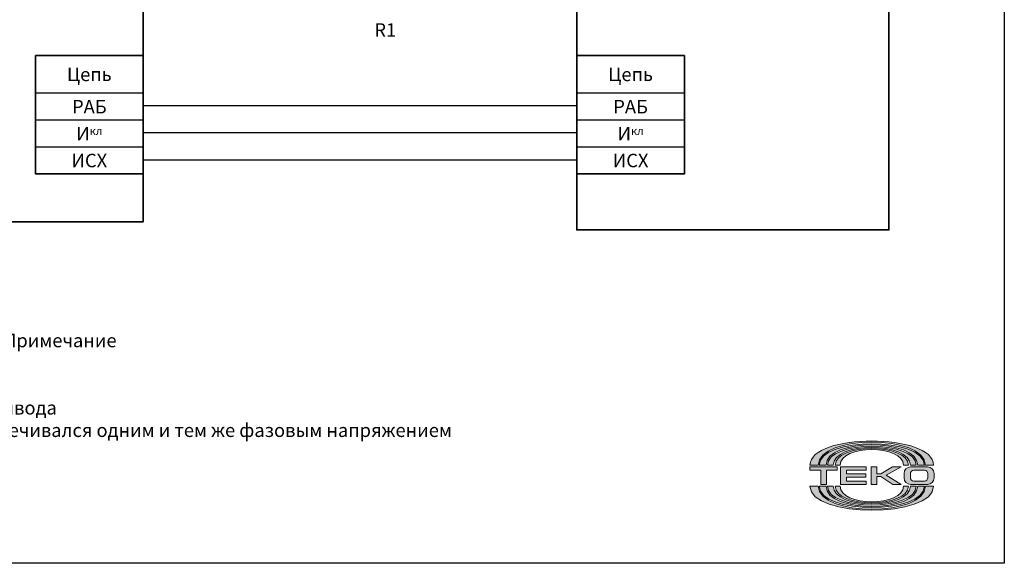
# Model space of a CAD drawing. Units: millimetres. Extents: x 480 to 1126, y 597 to 802.
# Drawn here: x 592 to 775, y 597 to 698 of the extents above; entities that cross this region are included whole.
import ezdxf

# ---------------------------------------------------------------- set-up
doc = ezdxf.new("R2010")
doc.units = ezdxf.units.MM
doc.layers.add('layer 1', color=7, linetype='Continuous')
doc.layers.add('Схема', color=7, linetype='Continuous', lineweight=30)
doc.styles.get("Standard").update_dxf_attribs({"font": 'arial.ttf'})
doc.styles.add('Клеммы структурка', font='txt', dxfattribs={"height": 2.5})

msp = doc.modelspace()

# ---------------------------------------------------------------- hatches: boundary and pattern name
at = {"layer": 'layer 1', "lineweight": 0}
h = msp.add_hatch(color=256, dxfattribs=at)
h.dxf.hatch_style = 1
edge = h.paths.add_edge_path()
edge.add_spline(control_points=[(740.45, 614.84), (740.45, 620.57), (760.37, 620.57), (760.37, 614.84), (760.37, 614.84), (760.37, 614.84), (760.37, 614.84), (760.37, 614.84)], knot_values=[0.57143, 0.57143, 0.57143, 0.57143, 0.714286, 0.714286, 0.714286, 0.714286, 0.714289, 0.714289, 0.714289, 0.714289], degree=3, periodic=0)
edge.add_spline(control_points=[(760.37, 614.84), (760.37, 614.84), (761.9, 614.84), (761.9, 614.84)], knot_values=[0.714289, 0.714289, 0.714289, 0.714289, 1, 1, 1, 1], degree=3, periodic=0)
edge.add_spline(control_points=[(761.9, 614.84), (761.9, 617.84), (756.16, 619.34), (750.41, 619.34), (750.41, 619.34), (750.41, 619.34), (750.41, 619.34), (750.41, 619.34)], knot_values=[0, 0, 0, 0, 0.142857, 0.142857, 0.142857, 0.142857, 0.142859, 0.142859, 0.142859, 0.142859], degree=3, periodic=0)
edge.add_spline(control_points=[(750.41, 619.34), (750.41, 619.34), (750.4, 619.34), (750.4, 619.34), (750.4, 619.34), (750.4, 619.34), (750.4, 619.34), (750.4, 619.34)], knot_values=[0.142859, 0.142859, 0.142859, 0.142859, 0.285714, 0.285714, 0.285714, 0.285714, 0.285716, 0.285716, 0.285716, 0.285716], degree=3, periodic=0)
edge.add_spline(control_points=[(750.4, 619.34), (744.66, 619.34), (738.91, 617.84), (738.91, 614.84), (738.91, 614.84), (738.91, 614.84), (738.91, 614.84), (738.91, 614.84)], knot_values=[0.285716, 0.285716, 0.285716, 0.285716, 0.428571, 0.428571, 0.428571, 0.428571, 0.428573, 0.428573, 0.428573, 0.428573], degree=3, periodic=0)
edge.add_spline(control_points=[(738.91, 614.84), (738.91, 614.84), (740.45, 614.84), (740.45, 614.84), (740.45, 614.84), (740.45, 614.84), (740.45, 614.84), (740.45, 614.84)], knot_values=[0.428573, 0.428573, 0.428573, 0.428573, 0.571429, 0.571429, 0.571429, 0.571429, 0.57143, 0.57143, 0.57143, 0.57143], degree=3, periodic=0)
edge = h.paths.add_edge_path(flags=17)
edge.add_spline(control_points=[(741.89, 614.84), (741.89, 619.89), (758.93, 619.89), (758.93, 614.84), (758.93, 614.84), (758.93, 614.84), (758.93, 614.84), (758.93, 614.84)], knot_values=[0.400002, 0.400002, 0.400002, 0.400002, 0.6, 0.6, 0.6, 0.6, 0.600004, 0.600004, 0.600004, 0.600004], degree=3, periodic=0)
edge.add_spline(control_points=[(758.93, 614.84), (758.93, 614.84), (760.19, 614.84), (760.19, 614.84)], knot_values=[0.600004, 0.600004, 0.600004, 0.600004, 1, 1, 1, 1], degree=3, periodic=0)
edge.add_spline(control_points=[(760.19, 614.84), (760.19, 620.16), (740.63, 620.16), (740.63, 614.84), (740.63, 614.84), (740.63, 614.84), (740.63, 614.84), (740.63, 614.84)], knot_values=[0, 0, 0, 0, 0.2, 0.2, 0.2, 0.2, 0.200002, 0.200002, 0.200002, 0.200002], degree=3, periodic=0)
edge.add_spline(control_points=[(740.63, 614.84), (740.63, 614.84), (741.89, 614.84), (741.89, 614.84), (741.89, 614.84), (741.89, 614.84), (741.89, 614.84), (741.89, 614.84)], knot_values=[0.200002, 0.200002, 0.200002, 0.200002, 0.4, 0.4, 0.4, 0.4, 0.400002, 0.400002, 0.400002, 0.400002], degree=3, periodic=0)
edge = h.paths.add_edge_path(flags=16)
edge.add_spline(control_points=[(743.24, 614.84), (743.24, 619.26), (757.57, 619.26), (757.57, 614.84), (757.57, 614.84), (757.57, 614.84), (757.57, 614.84), (757.57, 614.84)], knot_values=[0.400002, 0.400002, 0.400002, 0.400002, 0.6, 0.6, 0.6, 0.6, 0.600004, 0.600004, 0.600004, 0.600004], degree=3, periodic=0)
edge.add_spline(control_points=[(757.57, 614.84), (757.57, 614.84), (758.66, 614.84), (758.66, 614.84)], knot_values=[0.600004, 0.600004, 0.600004, 0.600004, 1, 1, 1, 1], degree=3, periodic=0)
edge.add_spline(control_points=[(758.66, 614.84), (758.66, 619.53), (742.16, 619.53), (742.16, 614.84), (742.16, 614.84), (742.16, 614.84), (742.16, 614.84), (742.16, 614.84)], knot_values=[0, 0, 0, 0, 0.2, 0.2, 0.2, 0.2, 0.200002, 0.200002, 0.200002, 0.200002], degree=3, periodic=0)
edge.add_spline(control_points=[(742.16, 614.84), (742.16, 614.84), (743.24, 614.84), (743.24, 614.84), (743.24, 614.84), (743.24, 614.84), (743.24, 614.84), (743.24, 614.84)], knot_values=[0.200002, 0.200002, 0.200002, 0.200002, 0.4, 0.4, 0.4, 0.4, 0.400002, 0.400002, 0.400002, 0.400002], degree=3, periodic=0)
edge = h.paths.add_edge_path(flags=16)
edge.add_spline(control_points=[(744.5, 614.84), (744.5, 618.72), (756.31, 618.72), (756.31, 614.84), (756.31, 614.84), (756.31, 614.84), (756.31, 614.84), (756.31, 614.84)], knot_values=[0.400002, 0.400002, 0.400002, 0.400002, 0.6, 0.6, 0.6, 0.6, 0.600004, 0.600004, 0.600004, 0.600004], degree=3, periodic=0)
edge.add_spline(control_points=[(756.31, 614.84), (756.31, 614.84), (757.21, 614.84), (757.21, 614.84)], knot_values=[0.600004, 0.600004, 0.600004, 0.600004, 1, 1, 1, 1], degree=3, periodic=0)
edge.add_spline(control_points=[(757.21, 614.84), (757.21, 618.99), (743.6, 618.99), (743.6, 614.84), (743.6, 614.84), (743.6, 614.84), (743.6, 614.84), (743.6, 614.84)], knot_values=[0, 0, 0, 0, 0.2, 0.2, 0.2, 0.2, 0.200002, 0.200002, 0.200002, 0.200002], degree=3, periodic=0)
edge.add_spline(control_points=[(743.6, 614.84), (743.6, 614.84), (744.5, 614.84), (744.5, 614.84), (744.5, 614.84), (744.5, 614.84), (744.5, 614.84), (744.5, 614.84)], knot_values=[0.200002, 0.200002, 0.200002, 0.200002, 0.4, 0.4, 0.4, 0.4, 0.400002, 0.400002, 0.400002, 0.400002], degree=3, periodic=0)
edge = h.paths.add_edge_path()
edge.add_spline(control_points=[(743.96, 613.9), (743.96, 613.9), (743.96, 613.9), (743.96, 613.9), (743.96, 613.9), (743.96, 613.9), (743.96, 614.53), (743.96, 614.53)], knot_values=[0.111112, 0.111112, 0.111112, 0.111112, 0.111113, 0.111113, 0.111113, 0.111113, 0.222223, 0.222223, 0.222223, 0.222223], degree=3, periodic=0)
edge.add_spline(control_points=[(743.96, 614.53), (743.96, 614.53), (743.96, 614.53), (743.96, 614.53), (743.96, 614.53), (743.96, 614.53), (742.7, 614.53), (741.44, 614.53)], knot_values=[0.055556, 0.055556, 0.055556, 0.055556, 0.055557, 0.055557, 0.055557, 0.055557, 0.111112, 0.111112, 0.111112, 0.111112], degree=3, periodic=0)
edge.add_spline(control_points=[(741.44, 614.53), (740.18, 614.53), (738.91, 614.53), (738.91, 614.53), (738.91, 614.53), (738.91, 613.9), (738.91, 613.9)], knot_values=[0.77778, 0.77778, 0.77778, 0.77778, 0.833336, 0.833336, 0.833336, 1.055556, 1.055556, 1.055556, 1.055556], degree=3, periodic=0)
edge.add_spline(control_points=[(738.91, 613.9), (738.91, 613.9), (738.91, 613.9), (738.91, 613.9), (738.91, 613.9), (738.91, 613.9), (740.9, 613.9), (740.9, 613.9)], knot_values=[0.666668, 0.666668, 0.666668, 0.666668, 0.66667, 0.66667, 0.66667, 0.66667, 0.77778, 0.77778, 0.77778, 0.77778], degree=3, periodic=0)
edge.add_spline(control_points=[(740.9, 613.9), (740.9, 613.9), (740.9, 613.9), (740.9, 613.9), (740.9, 613.9), (740.9, 613.9), (740.9, 611.28), (740.9, 611.28)], knot_values=[0.555557, 0.555557, 0.555557, 0.555557, 0.555558, 0.555558, 0.555558, 0.555558, 0.666668, 0.666668, 0.666668, 0.666668], degree=3, periodic=0)
edge.add_spline(control_points=[(740.9, 611.28), (740.9, 611.28), (740.9, 611.28), (740.9, 611.28), (740.9, 611.28), (740.9, 611.28), (741.98, 611.28), (741.98, 611.28)], knot_values=[0.444446, 0.444446, 0.444446, 0.444446, 0.444447, 0.444447, 0.444447, 0.444447, 0.555557, 0.555557, 0.555557, 0.555557], degree=3, periodic=0)
edge.add_spline(control_points=[(741.98, 611.28), (741.98, 611.28), (741.98, 611.28), (741.98, 611.28), (741.98, 611.28), (741.98, 611.28), (741.98, 613.9), (741.98, 613.9)], knot_values=[0.333334, 0.333334, 0.333334, 0.333334, 0.333336, 0.333336, 0.333336, 0.333336, 0.444446, 0.444446, 0.444446, 0.444446], degree=3, periodic=0)
edge.add_spline(control_points=[(741.98, 613.9), (741.98, 613.9), (741.98, 613.9), (741.98, 613.9), (741.98, 613.9), (741.98, 613.9), (743.96, 613.9), (743.96, 613.9)], knot_values=[0.222223, 0.222223, 0.222223, 0.222223, 0.222224, 0.222224, 0.222224, 0.222224, 0.333334, 0.333334, 0.333334, 0.333334], degree=3, periodic=0)
edge = h.paths.add_edge_path()
edge.add_spline(control_points=[(745.67, 613.27), (745.67, 613.27), (745.67, 613.27), (745.67, 613.27), (745.67, 613.27), (745.67, 613.27), (745.67, 613.9), (745.67, 613.9)], knot_values=[0.23077, 0.23077, 0.23077, 0.23077, 0.230771, 0.230771, 0.230771, 0.230771, 0.307693, 0.307693, 0.307693, 0.307693], degree=3, periodic=0)
edge.add_spline(control_points=[(745.67, 613.9), (745.67, 613.9), (745.67, 613.9), (745.67, 613.9), (745.67, 613.9), (745.67, 613.9), (749.37, 613.9), (749.37, 613.9)], knot_values=[0.153847, 0.153847, 0.153847, 0.153847, 0.153848, 0.153848, 0.153848, 0.153848, 0.23077, 0.23077, 0.23077, 0.23077], degree=3, periodic=0)
edge.add_spline(control_points=[(749.37, 613.9), (749.37, 613.9), (749.37, 613.9), (749.37, 613.9), (749.37, 613.9), (749.37, 613.9), (749.37, 614.53), (749.37, 614.53)], knot_values=[0.076924, 0.076924, 0.076924, 0.076924, 0.076925, 0.076925, 0.076925, 0.076925, 0.153847, 0.153847, 0.153847, 0.153847], degree=3, periodic=0)
edge.add_spline(control_points=[(749.37, 614.53), (749.37, 614.53), (749.37, 614.53), (749.37, 614.53), (749.37, 614.53), (749.37, 614.53), (748.18, 614.53), (746.98, 614.53)], knot_values=[0.038462, 0.038462, 0.038462, 0.038462, 0.038462, 0.038462, 0.038462, 0.038462, 0.076924, 0.076924, 0.076924, 0.076924], degree=3, periodic=0)
edge.add_spline(control_points=[(746.98, 614.53), (745.79, 614.53), (744.59, 614.53), (744.59, 614.53), (744.59, 614.53), (744.59, 611.28), (744.59, 611.28)], knot_values=[0.846155, 0.846155, 0.846155, 0.846155, 0.884617, 0.884617, 0.884617, 1.038462, 1.038462, 1.038462, 1.038462], degree=3, periodic=0)
edge.add_spline(control_points=[(744.59, 611.28), (744.59, 611.28), (744.59, 611.28), (744.59, 611.28), (744.59, 611.28), (744.59, 611.28), (749.37, 611.28), (749.37, 611.28)], knot_values=[0.769232, 0.769232, 0.769232, 0.769232, 0.769233, 0.769233, 0.769233, 0.769233, 0.846155, 0.846155, 0.846155, 0.846155], degree=3, periodic=0)
edge.add_spline(control_points=[(749.37, 611.28), (749.37, 611.28), (749.37, 611.28), (749.37, 611.28), (749.37, 611.28), (749.37, 611.28), (749.37, 611.91), (749.37, 611.91)], knot_values=[0.692308, 0.692308, 0.692308, 0.692308, 0.692309, 0.692309, 0.692309, 0.692309, 0.769232, 0.769232, 0.769232, 0.769232], degree=3, periodic=0)
edge.add_spline(control_points=[(749.37, 611.91), (749.37, 611.91), (749.37, 611.91), (749.37, 611.91), (749.37, 611.91), (749.37, 611.91), (745.67, 611.91), (745.67, 611.91)], knot_values=[0.615385, 0.615385, 0.615385, 0.615385, 0.615386, 0.615386, 0.615386, 0.615386, 0.692308, 0.692308, 0.692308, 0.692308], degree=3, periodic=0)
edge.add_spline(control_points=[(745.67, 611.91), (745.67, 611.91), (745.67, 611.91), (745.67, 611.91), (745.67, 611.91), (745.67, 611.91), (745.67, 612.64), (745.67, 612.64)], knot_values=[0.538462, 0.538462, 0.538462, 0.538462, 0.538463, 0.538463, 0.538463, 0.538463, 0.615385, 0.615385, 0.615385, 0.615385], degree=3, periodic=0)
edge.add_spline(control_points=[(745.67, 612.64), (745.67, 612.64), (745.67, 612.64), (745.67, 612.64), (745.67, 612.64), (745.67, 612.64), (749.28, 612.63), (749.28, 612.63)], knot_values=[0.461539, 0.461539, 0.461539, 0.461539, 0.46154, 0.46154, 0.46154, 0.46154, 0.538462, 0.538462, 0.538462, 0.538462], degree=3, periodic=0)
edge.add_spline(control_points=[(749.28, 612.63), (749.28, 612.63), (749.28, 612.63), (749.28, 612.63), (749.28, 612.63), (749.28, 612.63), (749.28, 613.27), (749.28, 613.27)], knot_values=[0.384616, 0.384616, 0.384616, 0.384616, 0.384617, 0.384617, 0.384617, 0.384617, 0.461539, 0.461539, 0.461539, 0.461539], degree=3, periodic=0)
edge.add_spline(control_points=[(749.28, 613.27), (749.28, 613.27), (749.28, 613.27), (749.28, 613.27), (749.28, 613.27), (749.28, 613.27), (745.67, 613.27), (745.67, 613.27)], knot_values=[0.307693, 0.307693, 0.307693, 0.307693, 0.307694, 0.307694, 0.307694, 0.307694, 0.384616, 0.384616, 0.384616, 0.384616], degree=3, periodic=0)
edge = h.paths.add_edge_path()
edge.add_spline(control_points=[(751.35, 612.72), (751.35, 612.72), (751.35, 612.72), (751.35, 612.72), (751.35, 612.72), (751.35, 612.72), (752.07, 612.72), (752.07, 612.72)], knot_values=[0.642858, 0.642858, 0.642858, 0.642858, 0.642859, 0.642859, 0.642859, 0.642859, 0.714286, 0.714286, 0.714286, 0.714286], degree=3, periodic=0)
edge.add_spline(control_points=[(752.07, 612.72), (752.07, 612.72), (752.07, 612.72), (752.07, 612.72), (752.07, 612.72), (752.07, 612.72), (754.33, 611.28), (754.33, 611.28)], knot_values=[0.571429, 0.571429, 0.571429, 0.571429, 0.57143, 0.57143, 0.57143, 0.57143, 0.642858, 0.642858, 0.642858, 0.642858], degree=3, periodic=0)
edge.add_spline(control_points=[(754.33, 611.28), (754.33, 611.28), (754.33, 611.28), (754.33, 611.28), (754.33, 611.28), (754.33, 611.28), (755.86, 611.28), (755.86, 611.28)], knot_values=[0.500001, 0.500001, 0.500001, 0.500001, 0.500001, 0.500001, 0.500001, 0.500001, 0.571429, 0.571429, 0.571429, 0.571429], degree=3, periodic=0)
edge.add_spline(control_points=[(755.86, 611.28), (755.86, 611.28), (755.86, 611.28), (755.86, 611.28), (755.86, 611.28), (755.86, 611.28), (753.07, 613), (753.07, 613)], knot_values=[0.428572, 0.428572, 0.428572, 0.428572, 0.428573, 0.428573, 0.428573, 0.428573, 0.500001, 0.500001, 0.500001, 0.500001], degree=3, periodic=0)
edge.add_spline(control_points=[(753.07, 613), (753.07, 613), (753.07, 613), (753.07, 613), (753.07, 613), (753.07, 613), (755.86, 614.53), (755.86, 614.53)], knot_values=[0.357144, 0.357144, 0.357144, 0.357144, 0.357144, 0.357144, 0.357144, 0.357144, 0.428572, 0.428572, 0.428572, 0.428572], degree=3, periodic=0)
edge.add_spline(control_points=[(755.86, 614.53), (755.86, 614.53), (755.86, 614.53), (755.86, 614.53), (755.86, 614.53), (755.86, 614.53), (754.24, 614.53), (754.24, 614.53)], knot_values=[0.285715, 0.285715, 0.285715, 0.285715, 0.285716, 0.285716, 0.285716, 0.285716, 0.357144, 0.357144, 0.357144, 0.357144], degree=3, periodic=0)
edge.add_spline(control_points=[(754.24, 614.53), (754.24, 614.53), (754.24, 614.53), (754.24, 614.53), (754.24, 614.53), (754.24, 614.53), (752.07, 613.27), (752.07, 613.27)], knot_values=[0.214286, 0.214286, 0.214286, 0.214286, 0.214287, 0.214287, 0.214287, 0.214287, 0.285715, 0.285715, 0.285715, 0.285715], degree=3, periodic=0)
edge.add_spline(control_points=[(752.07, 613.27), (752.07, 613.27), (752.07, 613.27), (752.07, 613.27), (752.07, 613.27), (752.07, 613.27), (751.35, 613.27), (751.35, 613.27)], knot_values=[0.142858, 0.142858, 0.142858, 0.142858, 0.142859, 0.142859, 0.142859, 0.142859, 0.214286, 0.214286, 0.214286, 0.214286], degree=3, periodic=0)
edge.add_spline(control_points=[(751.35, 613.27), (751.35, 613.27), (751.35, 613.27), (751.35, 613.27), (751.35, 613.27), (751.35, 613.27), (751.35, 614.53), (751.35, 614.53)], knot_values=[0.071429, 0.071429, 0.071429, 0.071429, 0.07143, 0.07143, 0.07143, 0.07143, 0.142858, 0.142858, 0.142858, 0.142858], degree=3, periodic=0)
edge.add_spline(control_points=[(751.35, 614.53), (751.35, 614.53), (751.35, 614.53), (751.35, 614.53), (751.35, 614.53), (751.35, 614.53), (751.08, 614.53), (750.81, 614.53)], knot_values=[0.035714, 0.035714, 0.035714, 0.035714, 0.035715, 0.035715, 0.035715, 0.035715, 0.071429, 0.071429, 0.071429, 0.071429], degree=3, periodic=0)
edge.add_spline(control_points=[(750.81, 614.53), (750.54, 614.53), (750.27, 614.53), (750.27, 614.53), (750.27, 614.53), (750.27, 611.28), (750.27, 611.28)], knot_values=[0.857144, 0.857144, 0.857144, 0.857144, 0.892859, 0.892859, 0.892859, 1.035714, 1.035714, 1.035714, 1.035714], degree=3, periodic=0)
edge.add_spline(control_points=[(750.27, 611.28), (750.27, 611.28), (750.27, 611.28), (750.27, 611.28), (750.27, 611.28), (750.27, 611.28), (751.35, 611.28), (751.35, 611.28)], knot_values=[0.785715, 0.785715, 0.785715, 0.785715, 0.785716, 0.785716, 0.785716, 0.785716, 0.857144, 0.857144, 0.857144, 0.857144], degree=3, periodic=0)
edge.add_spline(control_points=[(751.35, 611.28), (751.35, 611.28), (751.35, 611.28), (751.35, 611.28), (751.35, 611.28), (751.35, 611.28), (751.35, 612.72), (751.35, 612.72)], knot_values=[0.714286, 0.714286, 0.714286, 0.714286, 0.714287, 0.714287, 0.714287, 0.714287, 0.785715, 0.785715, 0.785715, 0.785715], degree=3, periodic=0)
edge = h.paths.add_edge_path()
edge.add_spline(control_points=[(760.78, 611.28), (761.45, 611.28), (761.99, 611.83), (761.99, 612.5), (761.99, 612.5), (761.99, 612.5), (761.99, 612.5), (761.99, 612.5)], knot_values=[0.555557, 0.555557, 0.555557, 0.555557, 0.666667, 0.666667, 0.666667, 0.666667, 0.666668, 0.666668, 0.666668, 0.666668], degree=3, periodic=0)
edge.add_spline(control_points=[(761.99, 612.5), (761.99, 612.5), (761.99, 613.31), (761.99, 613.31), (761.99, 613.31), (761.99, 613.98), (761.45, 614.53), (760.78, 614.53)], knot_values=[0.666668, 0.666668, 0.666668, 0.666668, 0.777778, 0.777778, 0.777778, 0.777778, 1, 1, 1, 1], degree=3, periodic=0)
edge.add_spline(control_points=[(760.78, 614.53), (760.78, 614.53), (759.99, 614.53), (759.2, 614.53)], knot_values=[0, 0, 0, 0, 0.055556, 0.055556, 0.055556, 0.055556], degree=3, periodic=0)
edge.add_spline(control_points=[(759.2, 614.53), (758.41, 614.53), (757.62, 614.53), (757.62, 614.53), (757.62, 614.53), (757.62, 614.53), (757.62, 614.53), (757.62, 614.53)], knot_values=[0.055556, 0.055556, 0.055556, 0.055556, 0.111111, 0.111111, 0.111111, 0.111111, 0.111112, 0.111112, 0.111112, 0.111112], degree=3, periodic=0)
edge.add_spline(control_points=[(757.62, 614.53), (756.94, 614.53), (756.4, 613.98), (756.4, 613.31), (756.4, 613.31), (756.4, 613.31), (756.4, 613.31), (756.4, 613.31)], knot_values=[0.111112, 0.111112, 0.111112, 0.111112, 0.222222, 0.222222, 0.222222, 0.222222, 0.222223, 0.222223, 0.222223, 0.222223], degree=3, periodic=0)
edge.add_spline(control_points=[(756.4, 613.31), (756.4, 613.31), (756.4, 612.5), (756.4, 612.5), (756.4, 612.5), (756.4, 612.5), (756.4, 612.5), (756.4, 612.5)], knot_values=[0.222223, 0.222223, 0.222223, 0.222223, 0.333333, 0.333333, 0.333333, 0.333333, 0.333334, 0.333334, 0.333334, 0.333334], degree=3, periodic=0)
edge.add_spline(control_points=[(756.4, 612.5), (756.4, 611.83), (756.94, 611.28), (757.62, 611.28), (757.62, 611.28), (757.62, 611.28), (757.62, 611.28), (757.62, 611.28)], knot_values=[0.333334, 0.333334, 0.333334, 0.333334, 0.444444, 0.444444, 0.444444, 0.444444, 0.444446, 0.444446, 0.444446, 0.444446], degree=3, periodic=0)
edge.add_spline(control_points=[(757.62, 611.28), (757.62, 611.28), (760.78, 611.28), (760.78, 611.28), (760.78, 611.28), (760.78, 611.28), (760.78, 611.28), (760.78, 611.28)], knot_values=[0.444446, 0.444446, 0.444446, 0.444446, 0.555556, 0.555556, 0.555556, 0.555556, 0.555557, 0.555557, 0.555557, 0.555557], degree=3, periodic=0)
edge = h.paths.add_edge_path(flags=16)
edge.add_spline(control_points=[(758.19, 611.91), (757.85, 611.91), (757.57, 612.19), (757.57, 612.53), (757.57, 612.53), (757.57, 612.53), (757.57, 612.53), (757.57, 612.53)], knot_values=[0.222223, 0.222223, 0.222223, 0.222223, 0.333333, 0.333333, 0.333333, 0.333333, 0.333334, 0.333334, 0.333334, 0.333334], degree=3, periodic=0)
edge.add_spline(control_points=[(757.57, 612.53), (757.57, 612.53), (757.57, 613.28), (757.57, 613.28), (757.57, 613.28), (757.57, 613.28), (757.57, 613.28), (757.57, 613.28)], knot_values=[0.333334, 0.333334, 0.333334, 0.333334, 0.444444, 0.444444, 0.444444, 0.444444, 0.444446, 0.444446, 0.444446, 0.444446], degree=3, periodic=0)
edge.add_spline(control_points=[(757.57, 613.28), (757.57, 613.62), (757.85, 613.9), (758.19, 613.9), (758.19, 613.9), (758.19, 613.9), (758.19, 613.9), (758.19, 613.9)], knot_values=[0.444446, 0.444446, 0.444446, 0.444446, 0.555556, 0.555556, 0.555556, 0.555556, 0.555557, 0.555557, 0.555557, 0.555557], degree=3, periodic=0)
edge.add_spline(control_points=[(758.19, 613.9), (758.19, 613.9), (760.2, 613.9), (760.2, 613.9), (760.2, 613.9), (760.2, 613.9), (760.2, 613.9), (760.2, 613.9)], knot_values=[0.555557, 0.555557, 0.555557, 0.555557, 0.666667, 0.666667, 0.666667, 0.666667, 0.666668, 0.666668, 0.666668, 0.666668], degree=3, periodic=0)
edge.add_spline(control_points=[(760.2, 613.9), (760.54, 613.9), (760.82, 613.62), (760.82, 613.28), (760.82, 613.28), (760.82, 613.28), (760.82, 613.28), (760.82, 613.28)], knot_values=[0.666668, 0.666668, 0.666668, 0.666668, 0.777778, 0.777778, 0.777778, 0.777778, 0.77778, 0.77778, 0.77778, 0.77778], degree=3, periodic=0)
edge.add_spline(control_points=[(760.82, 613.28), (760.82, 613.28), (760.82, 612.53), (760.82, 612.53)], knot_values=[0.77778, 0.77778, 0.77778, 0.77778, 1, 1, 1, 1], degree=3, periodic=0)
edge.add_spline(control_points=[(760.82, 612.53), (760.82, 612.19), (760.54, 611.91), (760.2, 611.91), (760.2, 611.91), (760.2, 611.91), (760.2, 611.91), (760.2, 611.91)], knot_values=[0, 0, 0, 0, 0.111111, 0.111111, 0.111111, 0.111111, 0.111112, 0.111112, 0.111112, 0.111112], degree=3, periodic=0)
edge.add_spline(control_points=[(760.2, 611.91), (760.2, 611.91), (758.19, 611.91), (758.19, 611.91), (758.19, 611.91), (758.19, 611.91), (758.19, 611.91), (758.19, 611.91)], knot_values=[0.111112, 0.111112, 0.111112, 0.111112, 0.222222, 0.222222, 0.222222, 0.222222, 0.222223, 0.222223, 0.222223, 0.222223], degree=3, periodic=0)
edge = h.paths.add_edge_path(flags=16)
edge.add_spline(control_points=[(743.6, 610.97), (743.6, 610.97), (743.6, 610.97), (743.6, 610.97), (743.6, 610.97), (743.6, 606.82), (757.21, 606.82), (757.21, 610.97)], knot_values=[0, 0, 0, 0, 0.000002, 0.000002, 0.000002, 0.000002, 0.200002, 0.200002, 0.200002, 0.200002], degree=3, periodic=0)
edge.add_spline(control_points=[(757.21, 610.97), (757.21, 610.97), (756.31, 610.97), (756.31, 610.97)], knot_values=[0.600004, 0.600004, 0.600004, 0.600004, 1, 1, 1, 1], degree=3, periodic=0)
edge.add_spline(control_points=[(756.31, 610.97), (756.31, 610.97), (756.31, 610.97), (756.31, 610.97), (756.31, 610.97), (756.31, 607.09), (744.5, 607.09), (744.5, 610.97)], knot_values=[0.400002, 0.400002, 0.400002, 0.400002, 0.400006, 0.400006, 0.400006, 0.400006, 0.600004, 0.600004, 0.600004, 0.600004], degree=3, periodic=0)
edge.add_spline(control_points=[(744.5, 610.97), (744.5, 610.97), (744.5, 610.97), (744.5, 610.97), (744.5, 610.97), (744.5, 610.97), (743.6, 610.97), (743.6, 610.97)], knot_values=[0.200002, 0.200002, 0.200002, 0.200002, 0.200004, 0.200004, 0.200004, 0.200004, 0.400002, 0.400002, 0.400002, 0.400002], degree=3, periodic=0)
edge = h.paths.add_edge_path(flags=16)
edge.add_spline(control_points=[(742.16, 610.97), (742.16, 610.97), (742.16, 610.97), (742.16, 610.97), (742.16, 610.97), (742.16, 606.28), (758.66, 606.28), (758.66, 610.97)], knot_values=[0, 0, 0, 0, 0.000002, 0.000002, 0.000002, 0.000002, 0.200002, 0.200002, 0.200002, 0.200002], degree=3, periodic=0)
edge.add_spline(control_points=[(758.66, 610.97), (758.66, 610.97), (757.57, 610.97), (757.57, 610.97)], knot_values=[0.600004, 0.600004, 0.600004, 0.600004, 1, 1, 1, 1], degree=3, periodic=0)
edge.add_spline(control_points=[(757.57, 610.97), (757.57, 610.97), (757.57, 610.97), (757.57, 610.97), (757.57, 610.97), (757.57, 606.55), (743.24, 606.55), (743.24, 610.97)], knot_values=[0.400002, 0.400002, 0.400002, 0.400002, 0.400006, 0.400006, 0.400006, 0.400006, 0.600004, 0.600004, 0.600004, 0.600004], degree=3, periodic=0)
edge.add_spline(control_points=[(743.24, 610.97), (743.24, 610.97), (743.24, 610.97), (743.24, 610.97), (743.24, 610.97), (743.24, 610.97), (742.16, 610.97), (742.16, 610.97)], knot_values=[0.200002, 0.200002, 0.200002, 0.200002, 0.200004, 0.200004, 0.200004, 0.200004, 0.400002, 0.400002, 0.400002, 0.400002], degree=3, periodic=0)
edge = h.paths.add_edge_path(flags=17)
edge.add_spline(control_points=[(740.63, 610.97), (740.63, 610.97), (740.63, 610.97), (740.63, 610.97), (740.63, 610.97), (740.63, 605.65), (760.19, 605.65), (760.19, 610.97)], knot_values=[0, 0, 0, 0, 0.000002, 0.000002, 0.000002, 0.000002, 0.200002, 0.200002, 0.200002, 0.200002], degree=3, periodic=0)
edge.add_spline(control_points=[(760.19, 610.97), (760.19, 610.97), (758.93, 610.97), (758.93, 610.97)], knot_values=[0.600004, 0.600004, 0.600004, 0.600004, 1, 1, 1, 1], degree=3, periodic=0)
edge.add_spline(control_points=[(758.93, 610.97), (758.93, 610.97), (758.93, 610.97), (758.93, 610.97), (758.93, 610.97), (758.93, 605.92), (741.89, 605.92), (741.89, 610.97)], knot_values=[0.400002, 0.400002, 0.400002, 0.400002, 0.400006, 0.400006, 0.400006, 0.400006, 0.600004, 0.600004, 0.600004, 0.600004], degree=3, periodic=0)
edge.add_spline(control_points=[(741.89, 610.97), (741.89, 610.97), (741.89, 610.97), (741.89, 610.97), (741.89, 610.97), (741.89, 610.97), (740.63, 610.97), (740.63, 610.97)], knot_values=[0.200002, 0.200002, 0.200002, 0.200002, 0.200004, 0.200004, 0.200004, 0.200004, 0.400002, 0.400002, 0.400002, 0.400002], degree=3, periodic=0)
edge = h.paths.add_edge_path()
edge.add_spline(control_points=[(738.91, 610.97), (738.91, 610.97), (738.91, 610.97), (738.91, 610.97), (738.91, 610.97), (738.91, 604.97), (761.9, 604.97), (761.9, 610.97)], knot_values=[0, 0, 0, 0, 0.000002, 0.000002, 0.000002, 0.000002, 0.200002, 0.200002, 0.200002, 0.200002], degree=3, periodic=0)
edge.add_spline(control_points=[(761.9, 610.97), (761.9, 610.97), (760.37, 610.97), (760.37, 610.97)], knot_values=[0.600004, 0.600004, 0.600004, 0.600004, 1, 1, 1, 1], degree=3, periodic=0)
edge.add_spline(control_points=[(760.37, 610.97), (760.37, 610.97), (760.37, 610.97), (760.37, 610.97), (760.37, 610.97), (760.37, 605.24), (740.45, 605.24), (740.45, 610.97)], knot_values=[0.400002, 0.400002, 0.400002, 0.400002, 0.400006, 0.400006, 0.400006, 0.400006, 0.600004, 0.600004, 0.600004, 0.600004], degree=3, periodic=0)
edge.add_spline(control_points=[(740.45, 610.97), (740.45, 610.97), (740.45, 610.97), (740.45, 610.97), (740.45, 610.97), (740.45, 610.97), (738.91, 610.97), (738.91, 610.97)], knot_values=[0.200002, 0.200002, 0.200002, 0.200002, 0.200004, 0.200004, 0.200004, 0.200004, 0.400002, 0.400002, 0.400002, 0.400002], degree=3, periodic=0)

# ---------------------------------------------------------------- linework, layer by layer
for p, q in [((614.93, 683.94), (594.93, 683.94)), ((715.56, 683.94), (695.56, 683.94)), ((614.93, 678.94), (594.93, 678.94)), ((715.56, 678.94), (695.56, 678.94)), ((614.93, 673.94), (594.93, 673.94)), ((715.56, 673.94), (695.56, 673.94)), ((614.93, 668.94), (594.93, 668.94)), ((715.56, 668.94), (695.56, 668.94))]:
    msp.add_line(p, q)
at = {"lineweight": 35}
for points in [[(695.56, 781.04), (753.59, 781.04), (753.59, 658.55), (695.56, 658.55)], [(564.93, 770.91), (614.93, 770.91), (614.93, 660.04), (564.93, 660.04)], [(594.93, 690.94), (614.93, 690.94), (614.93, 668.94), (594.93, 668.94)], [(695.56, 690.94), (715.56, 690.94), (715.56, 668.94), (695.56, 668.94)]]:
    msp.add_lwpolyline(points, close=True, dxfattribs=at)
at = {"layer": 'layer 1', "lineweight": 0}
for points, knots in [([(761.9, 614.84), (761.9, 617.84), (756.16, 619.34), (750.41, 619.34), (750.41, 619.34), (750.41, 619.34), (750.4, 619.34), (750.4, 619.34), (750.4, 619.34), (744.66, 619.34), (738.91, 617.84), (738.91, 614.84), (738.91, 614.84), (738.91, 614.84), (740.45, 614.84), (740.45, 614.84), (740.45, 614.84), (740.45, 620.57), (760.37, 620.57), (760.37, 614.84), (760.37, 614.84), (760.37, 614.84), (761.9, 614.84), (761.9, 614.84)], [0, 0, 0, 0, 0.142857, 0.142857, 0.142857, 0.142857, 0.285714, 0.285714, 0.285714, 0.285714, 0.428571, 0.428571, 0.428571, 0.428571, 0.571429, 0.571429, 0.571429, 0.571429, 0.714286, 0.714286, 0.714286, 0.714286, 1, 1, 1, 1]), ([(760.19, 614.84), (760.19, 620.16), (740.63, 620.16), (740.63, 614.84), (740.63, 614.84), (740.63, 614.84), (741.89, 614.84), (741.89, 614.84), (741.89, 614.84), (741.89, 619.89), (758.93, 619.89), (758.93, 614.84), (758.93, 614.84), (758.93, 614.84), (760.19, 614.84), (760.19, 614.84)], [0, 0, 0, 0, 0.2, 0.2, 0.2, 0.2, 0.4, 0.4, 0.4, 0.4, 0.6, 0.6, 0.6, 0.6, 1, 1, 1, 1]), ([(758.66, 614.84), (758.66, 619.53), (742.16, 619.53), (742.16, 614.84), (742.16, 614.84), (742.16, 614.84), (743.24, 614.84), (743.24, 614.84), (743.24, 614.84), (743.24, 619.26), (757.57, 619.26), (757.57, 614.84), (757.57, 614.84), (757.57, 614.84), (758.66, 614.84), (758.66, 614.84)], [0, 0, 0, 0, 0.2, 0.2, 0.2, 0.2, 0.4, 0.4, 0.4, 0.4, 0.6, 0.6, 0.6, 0.6, 1, 1, 1, 1]), ([(757.21, 614.84), (757.21, 618.99), (743.6, 618.99), (743.6, 614.84), (743.6, 614.84), (743.6, 614.84), (744.5, 614.84), (744.5, 614.84), (744.5, 614.84), (744.5, 618.72), (756.31, 618.72), (756.31, 614.84), (756.31, 614.84), (756.31, 614.84), (757.21, 614.84), (757.21, 614.84)], [0, 0, 0, 0, 0.2, 0.2, 0.2, 0.2, 0.4, 0.4, 0.4, 0.4, 0.6, 0.6, 0.6, 0.6, 1, 1, 1, 1]), ([(738.91, 614.53), (738.91, 614.53), (743.96, 614.53), (743.96, 614.53), (743.96, 614.53), (743.96, 614.53), (743.96, 613.9), (743.96, 613.9), (743.96, 613.9), (743.96, 613.9), (741.98, 613.9), (741.98, 613.9), (741.98, 613.9), (741.98, 613.9), (741.98, 611.28), (741.98, 611.28), (741.98, 611.28), (741.98, 611.28), (740.9, 611.28), (740.9, 611.28), (740.9, 611.28), (740.9, 611.28), (740.9, 613.9), (740.9, 613.9), (740.9, 613.9), (740.9, 613.9), (738.91, 613.9), (738.91, 613.9), (738.91, 613.9), (738.91, 613.9), (738.91, 614.53), (738.91, 614.53)], [0, 0, 0, 0, 0.111111, 0.111111, 0.111111, 0.111111, 0.222222, 0.222222, 0.222222, 0.222222, 0.333333, 0.333333, 0.333333, 0.333333, 0.444444, 0.444444, 0.444444, 0.444444, 0.555556, 0.555556, 0.555556, 0.555556, 0.666667, 0.666667, 0.666667, 0.666667, 0.777778, 0.777778, 0.777778, 0.777778, 1, 1, 1, 1]), ([(744.59, 614.53), (744.59, 614.53), (749.37, 614.53), (749.37, 614.53), (749.37, 614.53), (749.37, 614.53), (749.37, 613.9), (749.37, 613.9), (749.37, 613.9), (749.37, 613.9), (745.67, 613.9), (745.67, 613.9), (745.67, 613.9), (745.67, 613.9), (745.67, 613.27), (745.67, 613.27), (745.67, 613.27), (745.67, 613.27), (749.28, 613.27), (749.28, 613.27), (749.28, 613.27), (749.28, 613.27), (749.28, 612.63), (749.28, 612.63), (749.28, 612.63), (749.28, 612.63), (745.67, 612.64), (745.67, 612.64), (745.67, 612.64), (745.67, 612.64), (745.67, 611.91), (745.67, 611.91), (745.67, 611.91), (745.67, 611.91), (749.37, 611.91), (749.37, 611.91), (749.37, 611.91), (749.37, 611.91), (749.37, 611.28), (749.37, 611.28), (749.37, 611.28), (749.37, 611.28), (744.59, 611.28), (744.59, 611.28), (744.59, 611.28), (744.59, 611.28), (744.59, 614.53), (744.59, 614.53)], [0, 0, 0, 0, 0.076923, 0.076923, 0.076923, 0.076923, 0.153846, 0.153846, 0.153846, 0.153846, 0.230769, 0.230769, 0.230769, 0.230769, 0.307692, 0.307692, 0.307692, 0.307692, 0.384615, 0.384615, 0.384615, 0.384615, 0.461538, 0.461538, 0.461538, 0.461538, 0.538462, 0.538462, 0.538462, 0.538462, 0.615385, 0.615385, 0.615385, 0.615385, 0.692308, 0.692308, 0.692308, 0.692308, 0.769231, 0.769231, 0.769231, 0.769231, 0.846154, 0.846154, 0.846154, 0.846154, 1, 1, 1, 1]), ([(750.27, 614.53), (750.27, 614.53), (751.35, 614.53), (751.35, 614.53), (751.35, 614.53), (751.35, 614.53), (751.35, 613.27), (751.35, 613.27), (751.35, 613.27), (751.35, 613.27), (752.07, 613.27), (752.07, 613.27), (752.07, 613.27), (752.07, 613.27), (754.24, 614.53), (754.24, 614.53), (754.24, 614.53), (754.24, 614.53), (755.86, 614.53), (755.86, 614.53), (755.86, 614.53), (755.86, 614.53), (753.07, 613), (753.07, 613), (753.07, 613), (753.07, 613), (755.86, 611.28), (755.86, 611.28), (755.86, 611.28), (755.86, 611.28), (754.33, 611.28), (754.33, 611.28), (754.33, 611.28), (754.33, 611.28), (752.07, 612.72), (752.07, 612.72), (752.07, 612.72), (752.07, 612.72), (751.35, 612.72), (751.35, 612.72), (751.35, 612.72), (751.35, 612.72), (751.35, 611.28), (751.35, 611.28), (751.35, 611.28), (751.35, 611.28), (750.27, 611.28), (750.27, 611.28), (750.27, 611.28), (750.27, 611.28), (750.27, 614.53), (750.27, 614.53)], [0, 0, 0, 0, 0.071429, 0.071429, 0.071429, 0.071429, 0.142857, 0.142857, 0.142857, 0.142857, 0.214286, 0.214286, 0.214286, 0.214286, 0.285714, 0.285714, 0.285714, 0.285714, 0.357143, 0.357143, 0.357143, 0.357143, 0.428571, 0.428571, 0.428571, 0.428571, 0.5, 0.5, 0.5, 0.5, 0.571429, 0.571429, 0.571429, 0.571429, 0.642857, 0.642857, 0.642857, 0.642857, 0.714286, 0.714286, 0.714286, 0.714286, 0.785714, 0.785714, 0.785714, 0.785714, 0.857143, 0.857143, 0.857143, 0.857143, 1, 1, 1, 1]), ([(760.78, 614.53), (760.78, 614.53), (757.62, 614.53), (757.62, 614.53), (757.62, 614.53), (756.94, 614.53), (756.4, 613.98), (756.4, 613.31), (756.4, 613.31), (756.4, 613.31), (756.4, 612.5), (756.4, 612.5), (756.4, 612.5), (756.4, 611.83), (756.94, 611.28), (757.62, 611.28), (757.62, 611.28), (757.62, 611.28), (760.78, 611.28), (760.78, 611.28), (760.78, 611.28), (761.45, 611.28), (761.99, 611.83), (761.99, 612.5), (761.99, 612.5), (761.99, 612.5), (761.99, 613.31), (761.99, 613.31), (761.99, 613.31), (761.99, 613.98), (761.45, 614.53), (760.78, 614.53)], [0, 0, 0, 0, 0.111111, 0.111111, 0.111111, 0.111111, 0.222222, 0.222222, 0.222222, 0.222222, 0.333333, 0.333333, 0.333333, 0.333333, 0.444444, 0.444444, 0.444444, 0.444444, 0.555556, 0.555556, 0.555556, 0.555556, 0.666667, 0.666667, 0.666667, 0.666667, 0.777778, 0.777778, 0.777778, 0.777778, 1, 1, 1, 1]), ([(760.82, 612.53), (760.82, 612.19), (760.54, 611.91), (760.2, 611.91), (760.2, 611.91), (760.2, 611.91), (758.19, 611.91), (758.19, 611.91), (758.19, 611.91), (757.85, 611.91), (757.57, 612.19), (757.57, 612.53), (757.57, 612.53), (757.57, 612.53), (757.57, 613.28), (757.57, 613.28), (757.57, 613.28), (757.57, 613.62), (757.85, 613.9), (758.19, 613.9), (758.19, 613.9), (758.19, 613.9), (760.2, 613.9), (760.2, 613.9), (760.2, 613.9), (760.54, 613.9), (760.82, 613.62), (760.82, 613.28), (760.82, 613.28), (760.82, 613.28), (760.82, 612.53), (760.82, 612.53)], [0, 0, 0, 0, 0.111111, 0.111111, 0.111111, 0.111111, 0.222222, 0.222222, 0.222222, 0.222222, 0.333333, 0.333333, 0.333333, 0.333333, 0.444444, 0.444444, 0.444444, 0.444444, 0.555556, 0.555556, 0.555556, 0.555556, 0.666667, 0.666667, 0.666667, 0.666667, 0.777778, 0.777778, 0.777778, 0.777778, 1, 1, 1, 1]), ([(761.9, 610.97), (761.9, 604.97), (738.91, 604.97), (738.91, 610.97), (738.91, 610.97), (738.91, 610.97), (740.45, 610.97), (740.45, 610.97), (740.45, 610.97), (740.45, 605.24), (760.37, 605.24), (760.37, 610.97), (760.37, 610.97), (760.37, 610.97), (761.9, 610.97), (761.9, 610.97)], [0, 0, 0, 0, 0.2, 0.2, 0.2, 0.2, 0.4, 0.4, 0.4, 0.4, 0.6, 0.6, 0.6, 0.6, 1, 1, 1, 1]), ([(760.19, 610.97), (760.19, 605.65), (740.63, 605.65), (740.63, 610.97), (740.63, 610.97), (740.63, 610.97), (741.89, 610.97), (741.89, 610.97), (741.89, 610.97), (741.89, 605.92), (758.93, 605.92), (758.93, 610.97), (758.93, 610.97), (758.93, 610.97), (760.19, 610.97), (760.19, 610.97)], [0, 0, 0, 0, 0.2, 0.2, 0.2, 0.2, 0.4, 0.4, 0.4, 0.4, 0.6, 0.6, 0.6, 0.6, 1, 1, 1, 1]), ([(758.66, 610.97), (758.66, 606.28), (742.16, 606.28), (742.16, 610.97), (742.16, 610.97), (742.16, 610.97), (743.24, 610.97), (743.24, 610.97), (743.24, 610.97), (743.24, 606.55), (757.57, 606.55), (757.57, 610.97), (757.57, 610.97), (757.57, 610.97), (758.66, 610.97), (758.66, 610.97)], [0, 0, 0, 0, 0.2, 0.2, 0.2, 0.2, 0.4, 0.4, 0.4, 0.4, 0.6, 0.6, 0.6, 0.6, 1, 1, 1, 1]), ([(757.21, 610.97), (757.21, 606.82), (743.6, 606.82), (743.6, 610.97), (743.6, 610.97), (743.6, 610.97), (744.5, 610.97), (744.5, 610.97), (744.5, 610.97), (744.5, 607.09), (756.31, 607.09), (756.31, 610.97), (756.31, 610.97), (756.31, 610.97), (757.21, 610.97), (757.21, 610.97)], [0, 0, 0, 0, 0.2, 0.2, 0.2, 0.2, 0.4, 0.4, 0.4, 0.4, 0.6, 0.6, 0.6, 0.6, 1, 1, 1, 1])]:
    msp.add_open_spline(points, degree=3, knots=knots, dxfattribs=at)
at = {"layer": 'Схема', "lineweight": 30}
for p, q in [((614.93, 681.67), (695.56, 681.67)), ((614.93, 676.67), (695.56, 676.67)), ((614.93, 671.56), (695.56, 671.56))]:
    msp.add_line(p, q, dxfattribs=at)
msp.add_lwpolyline([(480.49, 802.05), (775.04, 802.05), (775.04, 596.63), (480.49, 596.63)], close=True, dxfattribs=at)

# ---------------------------------------------------------------- texts
at = {"char_height": 2.5, "attachment_point": 5}
for s, width, insert in [('{\\f@Malgun Gothic Semilight|b0|i0|c0|p34;R1}', 50.4238, (659.95, 695.69)), ('Цепь', 20, (604.93, 687.44)), ('Цепь', 20, (705.56, 687.44)), ('РАБ', 20, (604.93, 681.44)), ('РАБ', 20, (705.56, 681.44)), ('И{\\H0.6x;кл}', 20, (604.93, 676.44)), ('И{\\H0.6x;кл}', 20, (705.56, 676.44)), ('ИСХ', 20, (604.93, 671.44)), ('ИСХ', 20, (705.56, 671.44))]:
    msp.add_mtext_dynamic_manual_height_columns(s, width=width, gutter_width=12.5, heights=[0], dxfattribs=dict(at, insert=insert))
at = {"insert": (530.32, 639.26), "char_height": 2.5, "attachment_point": 1, "style": 'Клеммы структурка'}
msp.add_mtext_dynamic_manual_height_columns('{\\f@Malgun Gothic Semilight|b0|i0|c204|p34;\\W9.26733;        \\W2.55382; \\W1;Примечание\\P{\\W2.553819; }\\f@Malgun Gothic Semilight|b0|i0|c0|p34;R1 - \\f@Malgun Gothic Semilight|b0|i0|c204|p34;резистор 3,9 кОм\\P{\\W2.553819; }К1 - кнопка ТЕСТ\\P{\\W2.553819; }\\f@Malgun Gothic Semilight|b0|i0|c0|p34;Zone - \\f@Malgun Gothic Semilight|b0|i0|c204|p34;выводы для концевиков привода\\P{\\W2.553819; }Обе линии питания должны обеспечивался одним и тем же фазовым напряжением  }', width=167.3976, gutter_width=12.5, heights=[0], dxfattribs=at)

doc.saveas('drawing.dxf')
